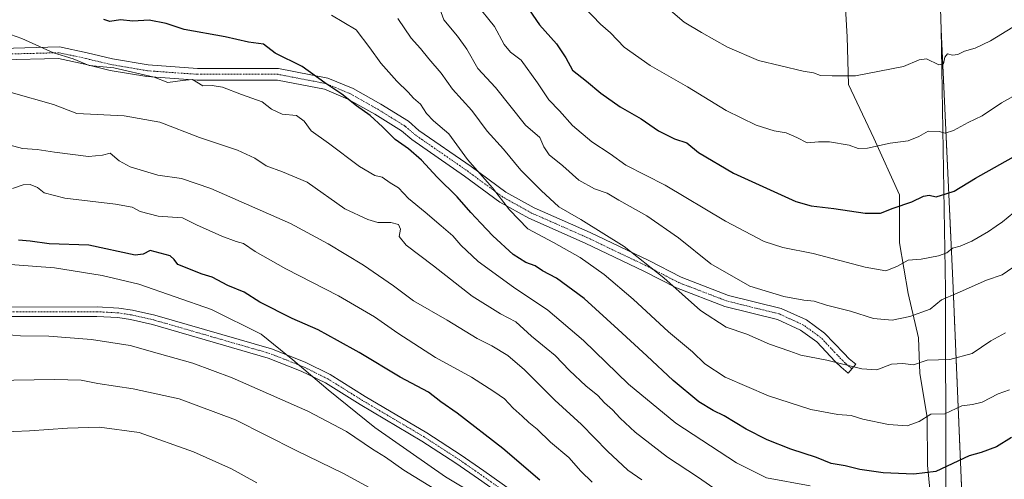
# Model space of a CAD drawing. Units: metres. Extents: x 628086 to 631546, y 4720363 to 4722740.
# Drawn here: x 629294 to 629649, y 4722364 to 4722529 of the extents above; entities that cross this region are included whole.
import ezdxf

# ---------------------------------------------------------------- set-up
doc = ezdxf.new("R2010")
doc.units = ezdxf.units.M
doc.header["$MEASUREMENT"] = 0
doc.linetypes.add('TRAZO_Y_PUNTO', pattern=[1, 0.5, -0.25, 0, -0.25])
doc.linetypes.add('TRAZOS', pattern=[0.75, 0.5, -0.25])
for name, color, linetype, lineweight in [('Arbolado forestal', 92, 'TRAZOS', 0), ('Arbolado forestal CxS', 92, 'Continuous', 0), ('Camino', 19, 'Continuous', 0), ('Camino Cxs', 19, 'Continuous', 0), ('Camino eje', 39, 'TRAZO_Y_PUNTO', 13), ('Comarca', 2, 'Continuous', 13), ('Comarca CxS', 133, 'Continuous', 0), ('Corriente natural lineal', 142, 'Continuous', 13), ('Curva de nivel maestra', 36, 'Continuous', 30), ('Curva de nivel normal', 36, 'Continuous', 0), ('Entidad de ámbito territorial', 19, 'Continuous', 0), ('Entidad de ámbito territorial CxS', 92, 'Continuous', 0), ('Municipio', 9, 'Continuous', 13), ('Municipio CxS', 142, 'Continuous', 0)]:
    doc.layers.add(name, color=color, linetype=linetype, lineweight=lineweight)

# ---------------------------------------------------------------- blocks, each defined once
blk = doc.blocks.new('*U158')
at = {"layer": 'Curva de nivel normal', "color": 36, "linetype": 'Continuous', "lineweight": 0}
blk.add_polyline3d([(629406.2, 4722531, 895), (629415.04, 4722525.78, 895), (629420.01, 4722519.21, 895), (629424.02, 4722513.67, 895), (629429.74, 4722507.19, 895), (629433.77, 4722503.29, 895), (629435.7, 4722501.06, 895), (629438.26, 4722498.88, 895), (629440.39, 4722495.56, 895), (629442.95, 4722492.9, 895), (629448.46, 4722488.26, 895), (629455.28, 4722478.9, 895), (629464.27, 4722468.7, 895), (629470.36, 4722460.83, 895), (629477.03, 4722453.89, 895), (629486.24, 4722449.02, 895), (629495.86, 4722443.62, 895), (629504.52, 4722437.48, 895), (629514.95, 4722428.55, 895), (629527.74, 4722416.78, 895), (629536.4, 4722409.47, 895), (629540.88, 4722405.17, 895), (629548.14, 4722400.34, 895), (629563.83, 4722393.69, 895), (629579.11, 4722388.74, 895), (629588.85, 4722386.87, 895), (629593.66, 4722386.56, 895), (629597.8, 4722385.26, 895), (629607.13, 4722383.3, 895), (629613.83, 4722382.88, 895), (629618.18, 4722384.35, 895), (629622.34, 4722387.09, 895), (629627.49, 4722387.19, 895), (629633.55, 4722390.08, 895), (629637.36, 4722390.5, 895), (629640.91, 4722391.42, 895), (629646.7, 4722394.41, 895), (629650.71, 4722395.76, 895)], dxfattribs=at)
blk = doc.blocks.new('*U159')
at = {"layer": 'Curva de nivel normal', "color": 36, "linetype": 'Continuous', "lineweight": 0}
blk.add_polyline3d([(629654.18, 4722502.84, 870), (629647.85, 4722499.38, 870), (629640.85, 4722494.76, 870), (629635.82, 4722492.27, 870), (629630.6, 4722489.37, 870), (629627.55, 4722488.4, 870), (629625.38, 4722489, 870), (629621.38, 4722489.23, 870), (629618.06, 4722487.19, 870), (629614.18, 4722485.66, 870), (629607.71, 4722484.79, 870), (629599.54, 4722483.04, 870), (629596.18, 4722482.89, 870), (629592.94, 4722484.07, 870), (629585.88, 4722485.29, 870), (629581.84, 4722485.35, 870), (629577.75, 4722484.98, 870), (629574.08, 4722486.84, 870), (629570.19, 4722488.58, 870), (629565.86, 4722489.28, 870), (629559.34, 4722491.33, 870), (629548.53, 4722496.63, 870), (629534.66, 4722505.14, 870), (629521.1, 4722512.91, 870), (629511.73, 4722519.54, 870), (629506.78, 4722524.7, 870), (629503.2, 4722527.76, 870), (629491.61, 4722540.09, 870)], dxfattribs=at)
blk = doc.blocks.new('*U163')
at = {"layer": 'Curva de nivel normal', "color": 36, "linetype": 'Continuous', "lineweight": 0}
blk.add_polyline3d([(629274.43, 4722442.25, 930), (629306.28, 4722439.87, 930), (629323.49, 4722437.09, 930), (629336.63, 4722433.9, 930), (629362.94, 4722424.82, 930), (629380.78, 4722415.86, 930), (629392.24, 4722406.63, 930), (629404.94, 4722395.84, 930), (629421.8, 4722382.17, 930), (629447.35, 4722364.37, 930), (629480.53, 4722344.61, 930), (629510.75, 4722325.62, 930), (629536.18, 4722307.44, 930), (629561.04, 4722290.8, 930), (629585.13, 4722277.78, 930), (629595.84, 4722273.59, 930), (629609.18, 4722269.67, 930), (629621.7, 4722267.1, 930), (629630.5, 4722266.16, 930), (629639.83, 4722266.91, 930), (629646.52, 4722269.44, 930), (629653.33, 4722273.83, 930)], dxfattribs=at)
blk = doc.blocks.new('*U164')
at = {"layer": 'Curva de nivel normal', "color": 36, "linetype": 'Continuous', "lineweight": 0}
blk.add_polyline3d([(629291.09, 4722468.51, 920), (629294.98, 4722469.78, 920), (629297.45, 4722469.93, 920), (629300.05, 4722468.87, 920), (629302.55, 4722466.9, 920), (629309.93, 4722464.94, 920), (629328.22, 4722462.78, 920), (629334.2, 4722461.69, 920), (629337.2, 4722460.17, 920), (629343.69, 4722458.52, 920), (629348.83, 4722458.08, 920), (629352.36, 4722457.94, 920), (629357.47, 4722455.38, 920), (629366.61, 4722451.23, 920), (629371.82, 4722449.39, 920), (629374.47, 4722448.63, 920), (629378.64, 4722445.78, 920), (629389.72, 4722439.52, 920), (629408.64, 4722429.78, 920), (629421.7, 4722422.18, 920), (629430.1, 4722416.24, 920), (629443.67, 4722407.48, 920), (629456.62, 4722400.44, 920), (629464.73, 4722395.16, 920), (629468.55, 4722392.57, 920), (629471.66, 4722389.2, 920), (629474.99, 4722386.26, 920), (629477.32, 4722383.99, 920), (629480.42, 4722381.59, 920), (629485.23, 4722376.92, 920), (629491.8, 4722371.38, 920), (629496.11, 4722366.44, 920), (629500.26, 4722362.45, 920)], dxfattribs=at)
blk = doc.blocks.new('*U172')
at = {"layer": 'Curva de nivel normal', "color": 36, "linetype": 'Continuous', "lineweight": 0}
blk.add_polyline3d([(629651.92, 4722439.94, 885), (629648.09, 4722437.37, 885), (629642.51, 4722435.38, 885), (629631.85, 4722430.67, 885), (629626.18, 4722428.32, 885), (629622.18, 4722424.95, 885), (629614.76, 4722422.3, 885), (629608.41, 4722420.94, 885), (629601.76, 4722421.59, 885), (629593.4, 4722424.24, 885), (629584.69, 4722426.36, 885), (629580.25, 4722427.82, 885), (629576.53, 4722428.2, 885), (629569.34, 4722429.49, 885), (629557.08, 4722433.22, 885), (629543.05, 4722441.33, 885), (629531.32, 4722450.68, 885), (629519.96, 4722458.56, 885), (629509.82, 4722464.23, 885), (629505.62, 4722466.75, 885), (629501.02, 4722468.3, 885), (629495.37, 4722471.5, 885), (629489.61, 4722476.65, 885), (629484.74, 4722480.66, 885), (629482.72, 4722483.53, 885), (629481.38, 4722486.9, 885), (629476.19, 4722491.35, 885), (629465.29, 4722504.97, 885), (629458.95, 4722511.76, 885), (629455.01, 4722518.82, 885), (629451.65, 4722523.49, 885), (629446.74, 4722529.33, 885), (629444.13, 4722536.28, 885)], dxfattribs=at)
blk = doc.blocks.new('*U175')
at = {"layer": 'Curva de nivel normal', "color": 36, "linetype": 'Continuous', "lineweight": 0}
blk.add_polyline3d([(629652.36, 4722459.86, 880), (629648.22, 4722456.42, 880), (629645.93, 4722454.92, 880), (629643.18, 4722452.92, 880), (629637.18, 4722449.48, 880), (629632.91, 4722447.7, 880), (629630.26, 4722446.9, 880), (629628.18, 4722445.28, 880), (629625.18, 4722444.22, 880), (629618.85, 4722443.02, 880), (629614.18, 4722442.64, 880), (629610.18, 4722440.34, 880), (629606.18, 4722438.81, 880), (629598.69, 4722440.08, 880), (629579.9, 4722445.06, 880), (629568.96, 4722447.16, 880), (629562.23, 4722449.39, 880), (629548.26, 4722456.74, 880), (629526.52, 4722469.66, 880), (629512.34, 4722476.95, 880), (629506.71, 4722481.03, 880), (629500.11, 4722485.3, 880), (629493.1, 4722491.2, 880), (629488.41, 4722496.49, 880), (629484.6, 4722500.44, 880), (629480.44, 4722506.61, 880), (629474.64, 4722514.8, 880), (629470.77, 4722517.63, 880), (629468.5, 4722520.45, 880), (629465.01, 4722526.96, 880), (629458.39, 4722535.09, 880)], dxfattribs=at)
blk = doc.blocks.new('*U176')
at = {"layer": 'Curva de nivel normal', "color": 36, "linetype": 'Continuous', "lineweight": 0}
blk.add_polyline3d([(629649.37, 4722416.34, 890), (629644.09, 4722413.51, 890), (629637.31, 4722408.95, 890), (629629.2, 4722406.72, 890), (629621.04, 4722406.49, 890), (629616.18, 4722404.79, 890), (629612.27, 4722405.34, 890), (629608.22, 4722405.08, 890), (629602.88, 4722403.08, 890), (629597.52, 4722403.34, 890), (629584.85, 4722406.51, 890), (629575.53, 4722408.38, 890), (629571.5, 4722409.72, 890), (629564.18, 4722412.33, 890), (629555.97, 4722415.94, 890), (629548.6, 4722418.42, 890), (629539.26, 4722424.48, 890), (629526.05, 4722436.21, 890), (629511.72, 4722447.53, 890), (629496.14, 4722457.31, 890), (629488.16, 4722461.84, 890), (629481.84, 4722467.78, 890), (629474.45, 4722475.04, 890), (629468.18, 4722482.67, 890), (629462.34, 4722489.23, 890), (629456.83, 4722496.57, 890), (629449.79, 4722504.38, 890), (629445.71, 4722510.06, 890), (629441.28, 4722515.25, 890), (629438.25, 4722519.06, 890), (629434.89, 4722522.7, 890), (629430.08, 4722529.89, 890)], dxfattribs=at)
blk = doc.blocks.new('*U191')
at = {"layer": 'Curva de nivel normal', "color": 36, "linetype": 'Continuous', "lineweight": 0}
blk.add_polyline3d([(629578.91, 4722361.19, 905), (629563.12, 4722364.07, 905), (629552.26, 4722369.42, 905), (629530.4, 4722383.74, 905), (629513.26, 4722397.91, 905), (629497.04, 4722413.58, 905), (629484.24, 4722424.58, 905), (629471.77, 4722432.82, 905), (629459.09, 4722442.12, 905), (629452.79, 4722448.04, 905), (629449.98, 4722451.38, 905), (629445.68, 4722455, 905), (629439.98, 4722459.97, 905), (629433.93, 4722464.87, 905), (629430.36, 4722468.66, 905), (629427.37, 4722470.52, 905), (629424.42, 4722472.52, 905), (629421.84, 4722473.15, 905), (629416.32, 4722476.42, 905), (629405.06, 4722484.88, 905), (629398.78, 4722489.3, 905), (629396.32, 4722492.74, 905), (629393.53, 4722494.85, 905), (629388.42, 4722495.28, 905), (629384.56, 4722497.15, 905), (629381.1, 4722499.71, 905), (629373.75, 4722502.44, 905), (629366.9, 4722505.11, 905), (629363.07, 4722505.64, 905), (629359.76, 4722505.56, 905), (629355.97, 4722507.77, 905), (629352.37, 4722507.46, 905), (629347.13, 4722506.79, 905), (629342.2, 4722508.68, 905), (629327.59, 4722512.02, 905), (629318.76, 4722512.83, 905), (629313.03, 4722515.31, 905), (629305.94, 4722517.4, 905), (629294.5, 4722522.6, 905), (629288.31, 4722524.72, 905)], dxfattribs=at)
blk = doc.blocks.new('*U193')
at = {"layer": 'Curva de nivel normal', "color": 36, "linetype": 'Continuous', "lineweight": 0}
blk.add_polyline3d([(629285.53, 4722416.05, 935), (629293.95, 4722415.31, 935), (629304.21, 4722415.21, 935), (629319.62, 4722413.99, 935), (629333.48, 4722411.8, 935), (629344.17, 4722408.8, 935), (629356.14, 4722405.38, 935), (629370.3, 4722400.2, 935), (629380.43, 4722395.68, 935), (629397.69, 4722388.16, 935), (629411.53, 4722380.74, 935), (629420.99, 4722374.42, 935), (629425.61, 4722371.5, 935), (629432.24, 4722366.86, 935), (629444.96, 4722358.95, 935)], dxfattribs=at)
blk = doc.blocks.new('*U194')
at = {"layer": 'Curva de nivel normal', "color": 36, "linetype": 'Continuous', "lineweight": 0}
blk.add_polyline3d([(629379.25, 4722362.28, 945), (629370.06, 4722367.28, 945), (629356.38, 4722373.43, 945), (629336.74, 4722380.44, 945), (629322.51, 4722382.31, 945), (629310.88, 4722381.94, 945), (629297.19, 4722381, 945), (629280.2, 4722380.34, 945)], dxfattribs=at)
blk = doc.blocks.new('*U199')
at = {"layer": 'Curva de nivel normal', "color": 36, "linetype": 'Continuous', "lineweight": 0}
blk.add_polyline3d([(629651.98, 4722526.67, 865), (629643.88, 4722521.74, 865), (629638.33, 4722519.14, 865), (629634.51, 4722518.01, 865), (629632.18, 4722516.79, 865), (629630.18, 4722516.61, 865), (629628.39, 4722517.06, 865), (629627.48, 4722515.9, 865), (629626.93, 4722513.45, 865), (629625.32, 4722513.14, 865), (629620.85, 4722515.24, 865), (629618.17, 4722514.92, 865), (629612.48, 4722512.53, 865), (629595.24, 4722509.2, 865), (629586.76, 4722509.1, 865), (629582.54, 4722509.27, 865), (629580.06, 4722510.24, 865), (629576.38, 4722510.78, 865), (629560.23, 4722514.71, 865), (629548.98, 4722519.46, 865), (629539.66, 4722524.8, 865), (629533.38, 4722528.53, 865), (629524.24, 4722536.38, 865)], dxfattribs=at)
blk = doc.blocks.new('*U208')
at = {"layer": 'Curva de nivel maestra', "color": 36, "linetype": 'Continuous', "lineweight": 30}
blk.add_polyline3d([(629476.15, 4722534.94, 875), (629481.26, 4722527.52, 875), (629487.38, 4722520.69, 875), (629490.65, 4722515.65, 875), (629493.11, 4722511.16, 875), (629498.19, 4722507.21, 875), (629503.31, 4722502.85, 875), (629510.29, 4722498, 875), (629517.86, 4722493.64, 875), (629524.19, 4722489.26, 875), (629529.94, 4722486.43, 875), (629534.34, 4722485, 875), (629538.62, 4722481.43, 875), (629551.15, 4722473.96, 875), (629573.67, 4722463.81, 875), (629579.23, 4722462.25, 875), (629587.42, 4722461.24, 875), (629598.64, 4722459.53, 875), (629604.18, 4722459.54, 875), (629608.85, 4722461.38, 875), (629615.51, 4722463.61, 875), (629619.75, 4722465.73, 875), (629621.79, 4722466.12, 875), (629624.33, 4722465.48, 875), (629627.77, 4722466.55, 875), (629630.83, 4722467.52, 875), (629638.51, 4722472.22, 875), (629654.18, 4722481.02, 875)], dxfattribs=at)
blk = doc.blocks.new('*U210')
at = {"layer": 'Curva de nivel maestra', "color": 36, "linetype": 'Continuous', "lineweight": 30}
blk.add_polyline3d([(629651.51, 4722378.57, 900), (629646.03, 4722375.28, 900), (629640.58, 4722373.16, 900), (629636.21, 4722371.98, 900), (629624.18, 4722366.4, 900), (629616.27, 4722365.34, 900), (629605.17, 4722365.85, 900), (629596.81, 4722367.11, 900), (629591.53, 4722368.36, 900), (629586.42, 4722369.27, 900), (629581.08, 4722371.38, 900), (629571.93, 4722374.45, 900), (629563.34, 4722377.82, 900), (629555.81, 4722381.63, 900), (629547.8, 4722386.45, 900), (629543.84, 4722388.32, 900), (629538.69, 4722391.52, 900), (629529.42, 4722399.13, 900), (629519.99, 4722408.12, 900), (629509.54, 4722417.56, 900), (629497.34, 4722428.82, 900), (629487.3, 4722436.11, 900), (629482.31, 4722438.79, 900), (629479.63, 4722440.53, 900), (629476.24, 4722441.77, 900), (629471.75, 4722444.66, 900), (629464.36, 4722451.35, 900), (629460.1, 4722455.97, 900), (629456.42, 4722459.77, 900), (629451.52, 4722465.46, 900), (629444.34, 4722472.52, 900), (629438.62, 4722478.76, 900), (629433.98, 4722482.79, 900), (629429.08, 4722486.15, 900), (629424.6, 4722490.79, 900), (629420.12, 4722494.84, 900), (629415.15, 4722498.28, 900), (629409.85, 4722502.48, 900), (629403.82, 4722506.56, 900), (629395.53, 4722512.46, 900), (629385.9, 4722517.3, 900), (629381.67, 4722520.52, 900), (629376.24, 4722521.28, 900), (629367.87, 4722523.24, 900), (629353.04, 4722525.88, 900), (629346.58, 4722528, 900), (629340.38, 4722529.18, 900), (629334.53, 4722528.82, 900), (629330.11, 4722529.38, 900), (629326.19, 4722528.8, 900), (629324.04, 4722529.51, 900)], dxfattribs=at)
blk = doc.blocks.new('*U211')
at = {"layer": 'Curva de nivel maestra', "color": 36, "linetype": 'Continuous', "lineweight": 30}
blk.add_polyline3d([(629481.38, 4722363.2, 925), (629468.02, 4722374.67, 925), (629451.5, 4722387.35, 925), (629445.65, 4722391.49, 925), (629441.16, 4722394.96, 925), (629430.92, 4722400.38, 925), (629416.18, 4722409.31, 925), (629408.36, 4722413.57, 925), (629401.38, 4722417.49, 925), (629391.96, 4722421.6, 925), (629380.28, 4722427.51, 925), (629374.68, 4722431.04, 925), (629368.72, 4722433.45, 925), (629363.08, 4722436.47, 925), (629359.56, 4722437.61, 925), (629350.69, 4722441.08, 925), (629349.38, 4722442.87, 925), (629348, 4722444.13, 925), (629340.78, 4722446.14, 925), (629338.2, 4722444.74, 925), (629335.3, 4722444.41, 925), (629318.63, 4722448, 925), (629304.35, 4722448.48, 925), (629297.45, 4722449.53, 925), (629293.31, 4722449.79, 925)], dxfattribs=at)

msp = doc.modelspace()

# ---------------------------------------------------------------- linework, layer by layer
at = {"layer": 'Arbolado forestal', "color": 92, "linetype": 'TRAZOS', "lineweight": 0}
msp.add_polyline3d([(629645.66, 4722705.25, 840.6), (629645.33, 4722704.68, 840.62), (629634.74, 4722672, 843.07), (629624.73, 4722646.15, 843.03), (629625.26, 4722616.69, 847.35), (629624.67, 4722571.47, 853.62), (629626.11, 4722525.88, 862.99), (629630.32, 4722435.32, 883.18), (629635.61, 4722309.92, 916.32), (629636.49, 4722254.28, 935.31), (629630.45, 4722229.96, 943.63), (629629.66, 4722226.77, 944.29)], dxfattribs=at)
msp.add_polyline3d([(629645.66, 4722705.25, 840.6), (629645.33, 4722704.68, 840.62), (629634.74, 4722672, 843.07), (629624.73, 4722646.15, 843.03), (629625.26, 4722616.69, 847.35), (629624.67, 4722571.47, 853.62), (629626.11, 4722525.88, 862.99), (629630.32, 4722435.32, 883.18), (629635.61, 4722309.92, 916.32), (629636.49, 4722254.28, 935.31), (629630.45, 4722229.96, 943.63), (629629.66, 4722226.77, 944.29)], dxfattribs=at)
at = {"layer": 'Arbolado forestal CxS', "color": 92, "linetype": 'Continuous', "lineweight": 0}
for points in [[(629669.65, 4722217.25, 948.43), (629636.79, 4722219.99, 945.32), (629629.66, 4722226.77, 944.29), (629636.49, 4722254.28, 935.31), (629635.61, 4722309.92, 916.32), (629630.32, 4722435.32, 883.18), (629626.11, 4722525.88, 862.99), (629624.67, 4722571.47, 853.62), (629625.26, 4722616.69, 847.35), (629624.73, 4722646.15, 843.03), (629634.74, 4722672, 843.07), (629645.33, 4722704.68, 840.62), (629645.66, 4722705.25, 840.6), (629708.76, 4722706.43, 855.23)], [(629624.67, 4722571.47, 853.62), (629626.11, 4722525.88, 862.99), (629630.32, 4722435.32, 883.18), (629635.61, 4722309.92, 916.32)]]:
    msp.add_polyline3d(points, dxfattribs=at)
at = {"layer": 'Camino', "color": 19, "linetype": 'Continuous', "lineweight": 0}
for points in [[(629287.2, 4722519.05, 906.22), (629308.08, 4722519.6, 904.15), (629318.07, 4722517.42, 903.94), (629327.14, 4722515.24, 904.06), (629340.03, 4722513.06, 904.02), (629357.83, 4722511.79, 903.65), (629387.06, 4722511.79, 901.03), (629404.85, 4722508.34, 899.39), (629413.93, 4722504.53, 898.71), (629423.91, 4722498.9, 898.19), (629433.9, 4722492.73, 897.4), (629437.71, 4722489.46, 897.47), (629456.59, 4722476.39, 895.57), (629469.12, 4722467.13, 893.71), (629479.28, 4722461.5, 892.4), (629499.44, 4722452.61, 890.77), (629520.68, 4722442.44, 889.26), (629532.3, 4722436.45, 888.26), (629549.36, 4722429.91, 886.59), (629568.42, 4722425.19, 886.19), (629577.5, 4722421.02, 886.74), (629584.04, 4722416.3, 887.75), (629590.94, 4722409.03, 888.94), (629592.93, 4722407.04, 889.28), (629595.29, 4722405.04, 889.66), (629592.58, 4722401.83, 890.64), (629590.09, 4722403.94, 890.21), (629587.93, 4722406.1, 889.82), (629581.26, 4722413.12, 888.66), (629575.37, 4722417.37, 887.79), (629567.03, 4722421.21, 887.29), (629548.1, 4722425.9, 887.74), (629530.58, 4722432.61, 889.63), (629518.81, 4722438.68, 890.81), (629497.68, 4722448.79, 892.33), (629477.41, 4722457.74, 893.8), (629466.84, 4722463.59, 895.42), (629454.15, 4722472.97, 897.21), (629435.14, 4722486.13, 898.84), (629431.41, 4722489.33, 898.8), (629421.77, 4722495.28, 899.55), (629412.07, 4722500.75, 899.82), (629403.62, 4722504.3, 900.42), (629386.65, 4722507.59, 902.14), (629357.68, 4722507.59, 904.89), (629339.53, 4722508.89, 905.19), (629326.3, 4722511.12, 905.43), (629317.13, 4722513.32, 904.98), (629307.68, 4722515.39, 905.21), (629287.36, 4722514.86, 907.11)], [(629286.28, 4722425.7, 931.79), (629321.61, 4722425.74, 931.17), (629329.39, 4722425.32, 930.85), (629334.35, 4722424.56, 930.79), (629342.48, 4722422.72, 930.87), (629384.5, 4722410.56, 929.42), (629396.68, 4722405.75, 928.89), (629405.64, 4722401.32, 929.02), (629418.27, 4722393.44, 929.41), (629440.59, 4722380.25, 929.15), (629452.93, 4722372.25, 928.87), (629461.14, 4722366.56, 928.62), (629492.18, 4722344.58, 927.36)], [(629490.2, 4722341.74, 927.79), (629459.15, 4722363.72, 929.07), (629451, 4722369.37, 929.23), (629438.76, 4722377.3, 929.73), (629416.47, 4722390.48, 929.64), (629403.95, 4722398.29, 929.3), (629395.27, 4722402.58, 929.62), (629383.38, 4722407.28, 929.98), (629341.61, 4722419.36, 930.88), (629333.7, 4722421.15, 931.57), (629329.03, 4722421.87, 931.58), (629321.52, 4722422.27, 931.78), (629286.39, 4722422.23, 932.46)]]:
    msp.add_polyline3d(points, dxfattribs=at)
at = {"layer": 'Camino Cxs', "color": 19, "linetype": 'Continuous', "lineweight": 0}
for points in [[(629287.2, 4722519.05, 906.22), (629308.08, 4722519.6, 904.15), (629318.07, 4722517.42, 903.94), (629327.14, 4722515.24, 904.06), (629340.03, 4722513.06, 904.02), (629357.83, 4722511.79, 903.65), (629387.06, 4722511.79, 901.03), (629404.85, 4722508.34, 899.39), (629413.93, 4722504.53, 898.71), (629423.91, 4722498.9, 898.19), (629433.9, 4722492.73, 897.4), (629437.71, 4722489.46, 897.47), (629456.59, 4722476.39, 895.57), (629469.12, 4722467.13, 893.71), (629479.28, 4722461.5, 892.4), (629499.44, 4722452.61, 890.77), (629520.68, 4722442.44, 889.26), (629532.3, 4722436.45, 888.26), (629549.36, 4722429.91, 886.59), (629568.42, 4722425.19, 886.19), (629577.5, 4722421.02, 886.74), (629584.04, 4722416.3, 887.75), (629590.94, 4722409.03, 888.94), (629592.93, 4722407.04, 889.28), (629595.29, 4722405.04, 889.66), (629592.58, 4722401.83, 890.64), (629590.09, 4722403.94, 890.21), (629587.93, 4722406.1, 889.82), (629581.26, 4722413.12, 888.66), (629575.37, 4722417.37, 887.79), (629567.03, 4722421.21, 887.29), (629548.1, 4722425.9, 887.74), (629530.58, 4722432.61, 889.63), (629518.81, 4722438.68, 890.81), (629497.68, 4722448.79, 892.33), (629477.41, 4722457.74, 893.8), (629466.84, 4722463.59, 895.42), (629454.15, 4722472.97, 897.21), (629435.14, 4722486.13, 898.84), (629431.41, 4722489.33, 898.8), (629421.77, 4722495.28, 899.55), (629412.07, 4722500.75, 899.82), (629403.62, 4722504.3, 900.42), (629386.65, 4722507.59, 902.14), (629357.68, 4722507.59, 904.89), (629339.53, 4722508.89, 905.19), (629326.3, 4722511.12, 905.43), (629317.13, 4722513.32, 904.98), (629307.68, 4722515.39, 905.21), (629287.36, 4722514.86, 907.11)], [(629286.28, 4722425.7, 931.79), (629321.61, 4722425.74, 931.17), (629329.39, 4722425.32, 930.85), (629334.35, 4722424.56, 930.79), (629342.48, 4722422.72, 930.87), (629384.5, 4722410.56, 929.42), (629396.68, 4722405.75, 928.89), (629405.64, 4722401.32, 929.02), (629418.27, 4722393.44, 929.41), (629440.59, 4722380.25, 929.15), (629452.93, 4722372.25, 928.87), (629461.14, 4722366.56, 928.62), (629492.18, 4722344.58, 927.36)], [(629490.2, 4722341.74, 927.79), (629459.15, 4722363.72, 929.07), (629451, 4722369.37, 929.23), (629438.76, 4722377.3, 929.73), (629416.47, 4722390.48, 929.64), (629403.95, 4722398.29, 929.3), (629395.27, 4722402.58, 929.62), (629383.38, 4722407.28, 929.98), (629341.61, 4722419.36, 930.88), (629333.7, 4722421.15, 931.57), (629329.03, 4722421.87, 931.58), (629321.52, 4722422.27, 931.78), (629286.39, 4722422.23, 932.46)]]:
    msp.add_polyline3d(points, dxfattribs=at)
at = {"layer": 'Camino eje', "color": 39, "linetype": 'TRAZO_Y_PUNTO', "lineweight": 13}
for points in [[(629593.94, 4722403.44, 890.15), (629591.51, 4722405.49, 889.74), (629589.43, 4722407.57, 889.37), (629582.65, 4722414.71, 888.21), (629576.44, 4722419.19, 887.3), (629567.73, 4722423.2, 886.73), (629548.73, 4722427.9, 887.11), (629531.44, 4722434.53, 888.91), (629519.74, 4722440.56, 890.05), (629498.56, 4722450.7, 891.55), (629478.35, 4722459.62, 893.06), (629467.98, 4722465.36, 894.58), (629455.37, 4722474.68, 896.41), (629436.42, 4722487.8, 898.24), (629432.65, 4722491.03, 898.12), (629422.84, 4722497.09, 898.89), (629413, 4722502.64, 899.21), (629404.23, 4722506.32, 899.9), (629386.85, 4722509.69, 901.58), (629357.75, 4722509.69, 904.31), (629339.78, 4722510.97, 904.61), (629326.72, 4722513.18, 904.8), (629317.6, 4722515.37, 904.49), (629307.88, 4722517.49, 904.69), (629287.28, 4722516.95, 906.67)], [(629475.67, 4722354.15, 928.02), (629460.15, 4722365.14, 928.79), (629451.97, 4722370.81, 928.97), (629445.85, 4722374.78, 929.1), (629439.68, 4722378.78, 929.28), (629428.52, 4722385.37, 929.4), (629417.37, 4722391.96, 929.52), (629404.8, 4722399.81, 929.12), (629395.98, 4722404.17, 929.1), (629390.03, 4722406.52, 929.35), (629383.94, 4722408.92, 929.5), (629362.93, 4722415, 930.68), (629342.05, 4722421.04, 930.87), (629334.03, 4722422.86, 931.05), (629331.69, 4722423.22, 930.97), (629329.21, 4722423.6, 930.93), (629325.32, 4722423.81, 931.06), (629321.57, 4722424.01, 931.23), (629286.34, 4722423.97, 931.89)]]:
    msp.add_polyline3d(points, dxfattribs=at)
at = {"layer": 'Comarca', "color": 2, "linetype": 'Continuous', "lineweight": 13}
msp.add_polyline3d([(629636.59, 4722705.08, 838.22), (629635.83, 4722703.35, 838.28), (629629.34, 4722678.01, 841.37), (629624.69, 4722646.08, 843.02), (629625.22, 4722616.62, 847.35), (629624.63, 4722571.39, 853.63), (629626.07, 4722525.81, 863.01), (629627.71, 4722432.08, 883.72), (629627.97, 4722296.43, 919.03), (629628.64, 4722250.32, 937.08), (629628.84, 4722236.26, 942.19), (629629.06, 4722220.95, 945.2), (629629.25, 4722208.3, 946.37)], dxfattribs=at)
msp.add_polyline3d([(629636.59, 4722705.08, 838.22), (629635.83, 4722703.35, 838.28), (629629.34, 4722678.01, 841.37), (629624.69, 4722646.08, 843.02), (629625.22, 4722616.62, 847.35), (629624.63, 4722571.39, 853.63), (629626.07, 4722525.81, 863.01), (629627.71, 4722432.08, 883.72), (629627.97, 4722296.43, 919.03), (629628.64, 4722250.32, 937.08), (629628.84, 4722236.26, 942.19), (629629.06, 4722220.95, 945.2), (629629.25, 4722208.3, 946.37)], dxfattribs=at)
at = {"layer": 'Comarca CxS', "color": 133, "linetype": 'Continuous', "lineweight": 0}
for points in [[(629211.31, 4722255.48, 941.34), (629302.32, 4722262.34, 949.29), (629377.85, 4722266.72, 958.43), (629390.71, 4722267.46, 959.35), (629408.27, 4722263.13, 959.6), (629480.47, 4722245.31, 952.33), (629481.46, 4722245.07, 952.21), (629482.86, 4722244.73, 952.06), (629542.33, 4722230.19, 947.76), (629565.31, 4722224.54, 946.74), (629575.53, 4722222.02, 946.46), (629579.62, 4722220.98, 946.34), (629615.71, 4722211.76, 945.98), (629617.11, 4722211.4, 946.01), (629629.25, 4722208.3, 946.37), (629629.06, 4722220.95, 945.2), (629628.84, 4722236.26, 942.19), (629628.64, 4722250.32, 937.08), (629627.97, 4722296.43, 919.03), (629627.71, 4722432.08, 883.72), (629626.07, 4722525.81, 863.01), (629624.63, 4722571.39, 853.63)], [(629624.63, 4722571.39, 853.63), (629626.07, 4722525.81, 863.01), (629627.71, 4722432.08, 883.72), (629627.97, 4722296.43, 919.03), (629627.97, 4722296.43, 919.03), (629628.64, 4722250.32, 937.08), (629628.84, 4722236.26, 942.19), (629629.06, 4722220.95, 945.2), (629629.25, 4722208.3, 946.37), (629617.11, 4722211.4, 946.01), (629615.71, 4722211.76, 945.98), (629579.62, 4722220.98, 946.34), (629575.53, 4722222.02, 946.46), (629565.31, 4722224.54, 946.74), (629542.33, 4722230.19, 947.76), (629482.86, 4722244.73, 952.06), (629481.46, 4722245.07, 952.21), (629480.47, 4722245.31, 952.33), (629408.27, 4722263.13, 959.6), (629390.71, 4722267.46, 959.35), (629377.85, 4722266.72, 958.43), (629302.32, 4722262.34, 949.29), (629211.31, 4722255.48, 941.34)], [(629211.31, 4722255.48, 941.34), (629302.32, 4722262.34, 949.29), (629377.85, 4722266.72, 958.43), (629390.71, 4722267.46, 959.35), (629408.27, 4722263.13, 959.6), (629480.47, 4722245.31, 952.33), (629481.46, 4722245.07, 952.21), (629482.86, 4722244.73, 952.06), (629542.33, 4722230.19, 947.76), (629565.31, 4722224.54, 946.74), (629575.53, 4722222.02, 946.46), (629579.62, 4722220.98, 946.34), (629615.71, 4722211.76, 945.98), (629617.11, 4722211.4, 946.01), (629629.25, 4722208.3, 946.37), (629629.06, 4722220.95, 945.2), (629628.84, 4722236.26, 942.19), (629628.64, 4722250.32, 937.08), (629627.97, 4722296.43, 919.03), (629627.71, 4722432.08, 883.72), (629626.07, 4722525.81, 863.01), (629624.63, 4722571.39, 853.63)], [(629624.63, 4722571.39, 853.63), (629626.07, 4722525.81, 863.01), (629627.71, 4722432.08, 883.72), (629627.97, 4722296.43, 919.03), (629627.97, 4722296.43, 919.03), (629628.64, 4722250.32, 937.08), (629628.84, 4722236.26, 942.19), (629629.06, 4722220.95, 945.2), (629629.25, 4722208.3, 946.37), (629617.11, 4722211.4, 946.01), (629615.71, 4722211.76, 945.98), (629579.62, 4722220.98, 946.34), (629575.53, 4722222.02, 946.46), (629565.31, 4722224.54, 946.74), (629542.33, 4722230.19, 947.76), (629482.86, 4722244.73, 952.06), (629481.46, 4722245.07, 952.21), (629480.47, 4722245.31, 952.33), (629408.27, 4722263.13, 959.6), (629390.71, 4722267.46, 959.35), (629377.85, 4722266.72, 958.43), (629302.32, 4722262.34, 949.29), (629211.31, 4722255.48, 941.34)]]:
    msp.add_polyline3d(points, dxfattribs=at)
at = {"layer": 'Corriente natural lineal', "color": 142, "linetype": 'Continuous', "lineweight": 13}
msp.add_polyline3d([(629601.74, 4722244.64, 940.85), (629605.36, 4722248.88, 938.49), (629611.44, 4722257.8, 934.29), (629612.57, 4722265.8, 931.1), (629617.21, 4722273.59, 927.36), (629622.76, 4722285.8, 922.24), (629625.64, 4722296.33, 919.11), (629627.28, 4722314.2, 914.2), (629623.9, 4722331.74, 910.08), (629623.12, 4722348.93, 904.44), (629621.2, 4722368.6, 899.57), (629621.07, 4722385.9, 895.27), (629618.42, 4722401.69, 890.7), (629617.9, 4722414.53, 887.14), (629614.25, 4722430.61, 883.14), (629611.09, 4722448.81, 877.96), (629611.1, 4722466.14, 874), (629601.79, 4722486.7, 869.39), (629592.69, 4722505.96, 865.53), (629592.15, 4722523.19, 862.09), (629591.15, 4722541.97, 858.38), (629589, 4722571, 852.65)], dxfattribs=at)
at = {"layer": 'Curva de nivel normal', "color": 36, "linetype": 'Continuous', "lineweight": 0}
for points in [[(629290.63, 4722503.15, 910), (629305.94, 4722498.74, 910), (629314.28, 4722495.57, 910), (629331.4, 4722494.66, 910), (629344.25, 4722492.39, 910), (629358.61, 4722486.91, 910), (629372.22, 4722482.35, 910), (629378.51, 4722479.38, 910), (629382.61, 4722476.6, 910), (629388.49, 4722474.45, 910), (629397.4, 4722470.76, 910), (629411.03, 4722461.18, 910), (629419.25, 4722457.27, 910), (629422.86, 4722456.22, 910), (629427.61, 4722456.26, 910), (629430.39, 4722455.45, 910), (629431.04, 4722453.84, 910), (629430.6, 4722451.19, 910), (629433.05, 4722448.07, 910), (629442.99, 4722440.52, 910), (629456.86, 4722429.63, 910), (629467.13, 4722423.19, 910), (629472.65, 4722420.32, 910), (629478.35, 4722415.22, 910), (629483.58, 4722410.83, 910), (629486.9, 4722408.25, 910), (629492, 4722402.79, 910), (629497.91, 4722397.26, 910), (629502.3, 4722393.75, 910), (629504.68, 4722391.17, 910), (629507.49, 4722388.65, 910), (629510.28, 4722385.58, 910), (629515.73, 4722380.5, 910), (629527.36, 4722371.56, 910), (629538.2, 4722364.46, 910), (629545.67, 4722359.29, 910)], [(629287.09, 4722484.93, 915), (629294.74, 4722482.97, 915), (629299.96, 4722482.56, 915), (629306.27, 4722481.57, 915), (629318.49, 4722480.08, 915), (629323.54, 4722480.54, 915), (629326.29, 4722481.22, 915), (629329.52, 4722478.52, 915), (629333.52, 4722476.34, 915), (629343.52, 4722473.35, 915), (629352, 4722472.14, 915), (629362.64, 4722468.44, 915), (629391.34, 4722455.89, 915), (629404.99, 4722448.45, 915), (629417.71, 4722440.86, 915), (629428.58, 4722433.3, 915), (629435.8, 4722427.98, 915), (629447.89, 4722420.98, 915), (629458.74, 4722414.3, 915), (629464.02, 4722411.69, 915), (629469.73, 4722408.19, 915), (629475.75, 4722403.03, 915), (629486.76, 4722392.13, 915), (629496.42, 4722383.3, 915), (629505.74, 4722373.64, 915), (629513.05, 4722366.85, 915), (629518.16, 4722363.32, 915)], [(629419.5, 4722360.71, 940), (629410.55, 4722365.62, 940), (629393.42, 4722373.92, 940), (629371.56, 4722385.04, 940), (629351.19, 4722392.56, 940), (629334.57, 4722396.15, 940), (629321.87, 4722398.09, 940), (629315.87, 4722399.3, 940), (629306.2, 4722399.53, 940), (629269.36, 4722398.9, 940)]]:
    msp.add_polyline3d(points, dxfattribs=at)
at = {"layer": 'Entidad de ámbito territorial', "color": 19, "linetype": 'Continuous', "lineweight": 0}
msp.add_polyline3d([(629636.59, 4722705.08, 838.22), (629635.83, 4722703.35, 838.28), (629629.34, 4722678.01, 841.37), (629624.69, 4722646.08, 843.02), (629625.22, 4722616.62, 847.35), (629624.63, 4722571.39, 853.63), (629626.07, 4722525.81, 863.01), (629627.71, 4722432.08, 883.72), (629627.97, 4722296.43, 919.03), (629628.64, 4722250.32, 937.08), (629628.84, 4722236.26, 942.19), (629629.06, 4722220.95, 945.2), (629629.25, 4722208.3, 946.37)], dxfattribs=at)
at = {"layer": 'Entidad de ámbito territorial CxS', "color": 92, "linetype": 'Continuous', "lineweight": 0}
for points in [[(629624.63, 4722571.39, 853.63), (629626.07, 4722525.81, 863.01), (629627.71, 4722432.08, 883.72), (629627.97, 4722296.43, 919.03), (629628.64, 4722250.32, 937.08), (629628.84, 4722236.26, 942.19), (629629.06, 4722220.95, 945.2), (629629.25, 4722208.31, 946.37), (629629.25, 4722208.31, 946.37), (629617.11, 4722211.4, 946.01), (629615.71, 4722211.76, 945.98), (629579.62, 4722220.98, 946.34), (629575.53, 4722222.02, 946.46), (629565.31, 4722224.54, 946.74), (629542.33, 4722230.19, 947.76), (629482.86, 4722244.73, 952.06), (629481.46, 4722245.07, 952.21), (629480.47, 4722245.31, 952.33), (629408.27, 4722263.13, 959.6), (629390.71, 4722267.46, 959.35), (629377.85, 4722266.72, 958.43), (629302.32, 4722262.34, 949.29), (629211.31, 4722255.48, 941.34)], [(629624.63, 4722571.39, 853.63), (629626.07, 4722525.81, 863.01), (629627.71, 4722432.08, 883.72), (629627.97, 4722296.43, 919.03), (629628.64, 4722250.32, 937.08), (629628.84, 4722236.26, 942.19), (629629.06, 4722220.95, 945.2), (629629.25, 4722208.3, 946.37), (629629.25, 4722208.3, 946.37), (629617.11, 4722211.4, 946.01), (629615.71, 4722211.76, 945.98), (629579.62, 4722220.98, 946.34), (629575.53, 4722222.02, 946.46), (629565.31, 4722224.54, 946.74), (629542.33, 4722230.19, 947.76), (629482.86, 4722244.73, 952.06), (629481.46, 4722245.07, 952.21), (629480.47, 4722245.31, 952.33), (629408.27, 4722263.13, 959.6), (629390.71, 4722267.46, 959.35), (629377.85, 4722266.72, 958.43), (629302.32, 4722262.34, 949.29), (629211.31, 4722255.48, 941.34)]]:
    msp.add_polyline3d(points, dxfattribs=at)
at = {"layer": 'Municipio', "color": 9, "linetype": 'Continuous', "lineweight": 13}
msp.add_polyline3d([(629636.59, 4722705.08, 838.22), (629635.83, 4722703.35, 838.28), (629629.34, 4722678.01, 841.37), (629624.69, 4722646.08, 843.02), (629625.22, 4722616.62, 847.35), (629624.63, 4722571.39, 853.63), (629626.07, 4722525.81, 863.01), (629627.71, 4722432.08, 883.72), (629627.97, 4722296.43, 919.03), (629628.64, 4722250.32, 937.08), (629628.84, 4722236.26, 942.19), (629629.06, 4722220.95, 945.2), (629629.25, 4722208.3, 946.37)], dxfattribs=at)
msp.add_polyline3d([(629636.59, 4722705.08, 838.22), (629635.83, 4722703.35, 838.28), (629629.34, 4722678.01, 841.37), (629624.69, 4722646.08, 843.02), (629625.22, 4722616.62, 847.35), (629624.63, 4722571.39, 853.63), (629626.07, 4722525.81, 863.01), (629627.71, 4722432.08, 883.72), (629627.97, 4722296.43, 919.03), (629628.64, 4722250.32, 937.08), (629628.84, 4722236.26, 942.19), (629629.06, 4722220.95, 945.2), (629629.25, 4722208.3, 946.37)], dxfattribs=at)
at = {"layer": 'Municipio CxS', "color": 142, "linetype": 'Continuous', "lineweight": 0}
for points in [[(629691.48, 4722198.71, 949.85), (629648.31, 4722201.42, 946.64), (629644.45, 4722201.66, 946.47), (629643.95, 4722202.36, 946.48), (629642.11, 4722204.94, 946.49), (629640.46, 4722204.78, 946.43), (629629.25, 4722208.31, 946.37), (629629.25, 4722208.31, 946.37), (629629.06, 4722220.95, 945.2), (629628.84, 4722236.26, 942.19), (629628.64, 4722250.32, 937.08), (629627.97, 4722296.43, 919.03), (629627.71, 4722432.08, 883.72), (629626.07, 4722525.81, 863.01), (629624.63, 4722571.39, 853.63), (629625.22, 4722616.62, 847.35), (629624.69, 4722646.08, 843.02), (629629.34, 4722678.01, 841.37), (629635.83, 4722703.35, 838.28), (629636.59, 4722705.08, 838.22), (631502.24, 4722740.08, 797.77)], [(629691.48, 4722198.71, 949.85), (629648.31, 4722201.42, 946.64), (629644.45, 4722201.66, 946.47), (629643.95, 4722202.36, 946.48), (629642.11, 4722204.94, 946.49), (629640.46, 4722204.78, 946.43), (629629.25, 4722208.3, 946.37), (629629.25, 4722208.3, 946.37), (629629.06, 4722220.95, 945.2), (629628.84, 4722236.26, 942.19), (629628.64, 4722250.32, 937.08), (629627.97, 4722296.43, 919.03), (629627.71, 4722432.08, 883.72), (629626.07, 4722525.81, 863.01), (629624.63, 4722571.39, 853.63), (629625.22, 4722616.62, 847.35), (629624.69, 4722646.08, 843.02), (629629.34, 4722678.01, 841.37), (629635.83, 4722703.35, 838.28), (629636.59, 4722705.08, 838.22), (631502.24, 4722740.08, 797.77)], [(629624.63, 4722571.39, 853.63), (629626.07, 4722525.81, 863.01), (629627.71, 4722432.08, 883.72), (629627.97, 4722296.43, 919.03), (629628.64, 4722250.32, 937.08), (629628.84, 4722236.26, 942.19), (629629.06, 4722220.95, 945.2), (629629.25, 4722208.31, 946.37), (629629.25, 4722208.31, 946.37), (629617.11, 4722211.4, 946.01), (629615.71, 4722211.76, 945.98), (629579.62, 4722220.98, 946.34), (629575.53, 4722222.02, 946.46), (629565.31, 4722224.54, 946.74), (629542.33, 4722230.19, 947.76), (629482.86, 4722244.73, 952.06), (629481.46, 4722245.07, 952.21), (629480.47, 4722245.31, 952.33), (629408.27, 4722263.13, 959.6), (629390.71, 4722267.46, 959.35), (629377.85, 4722266.72, 958.43), (629302.32, 4722262.34, 949.29), (629211.31, 4722255.48, 941.34)], [(629624.63, 4722571.39, 853.63), (629626.07, 4722525.81, 863.01), (629627.71, 4722432.08, 883.72), (629627.97, 4722296.43, 919.03), (629628.64, 4722250.32, 937.08), (629628.84, 4722236.26, 942.19), (629629.06, 4722220.95, 945.2), (629629.25, 4722208.3, 946.37), (629629.25, 4722208.3, 946.37), (629617.11, 4722211.4, 946.01), (629615.71, 4722211.76, 945.98), (629579.62, 4722220.98, 946.34), (629575.53, 4722222.02, 946.46), (629565.31, 4722224.54, 946.74), (629542.33, 4722230.19, 947.76), (629482.86, 4722244.73, 952.06), (629481.46, 4722245.07, 952.21), (629480.47, 4722245.31, 952.33), (629408.27, 4722263.13, 959.6), (629390.71, 4722267.46, 959.35), (629377.85, 4722266.72, 958.43), (629302.32, 4722262.34, 949.29), (629211.31, 4722255.48, 941.34)]]:
    msp.add_polyline3d(points, dxfattribs=at)

# ---------------------------------------------------------------- block references
at = {"layer": 'Curva de nivel maestra', "color": 36, "linetype": 'Continuous', "lineweight": 30}
for name in ['*U208', '*U210', '*U211']:
    msp.add_blockref(name, (0, 0), dxfattribs=at)
at = {"layer": 'Curva de nivel normal', "color": 36, "linetype": 'Continuous', "lineweight": 0}
for name in ['*U199', '*U159', '*U158', '*U176', '*U172', '*U175', '*U191', '*U164', '*U163', '*U193', '*U194']:
    msp.add_blockref(name, (0, 0), dxfattribs=at)

doc.saveas('drawing.dxf')
